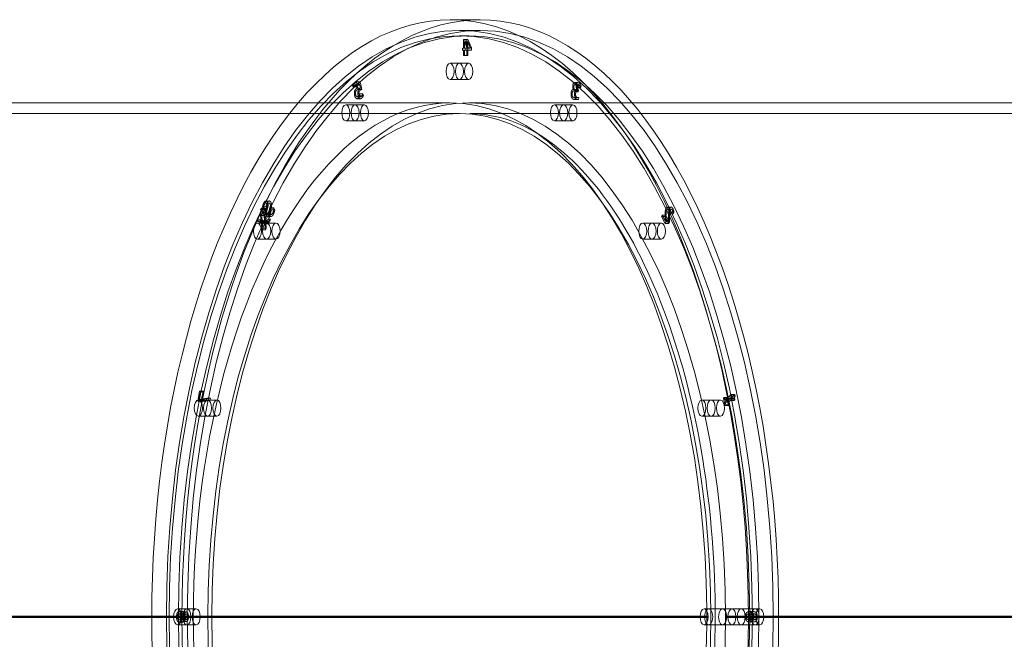
# Model space of a CAD drawing. Units: millimetres. Extents: x -3804 to 9524, y -3404 to 3804.
# Drawn here: x 2126 to 2860, y -17 to 445 of the extents above; entities that cross this region are included whole.
import ezdxf

# ---------------------------------------------------------------- set-up
doc = ezdxf.new("R2010")
doc.units = ezdxf.units.MM

# ---------------------------------------------------------------- blocks, each defined once
blk = doc.blocks.new('A$C4754b10b')
at = {"color": 0, "linetype": 'Continuous', "lineweight": 0}
for p, q in [((15664.58, -5162.87), (15687.1, -5162.87)), ((15671.51, -5170.87), (15687.1, -5170.87)), ((15678.44, -5174.87), (15671.51, -5174.87)), ((15674.51, -5184.16), (15673.79, -5184.16)), ((15673.79, -5184.16), (15673.79, -5185.45)), ((15675.25, -5177.58), (15674.51, -5177.58)), ((15674.51, -5177.58), (15674.51, -5184.16)), ((15674.51, -5184.16), (15675.28, -5184.16)), ((15677.93, -5183.76), (15675.25, -5177.58)), ((15675.25, -5177.58), (15677.85, -5177.58)), ((15675.28, -5179.47), (15677.3, -5184.16)), ((15675.28, -5179.47), (15677.88, -5179.47)), ((15675.28, -5184.16), (15675.28, -5179.47)), ((15677.3, -5184.16), (15675.28, -5184.16)), ((15676.39, -5185.45), (15676.39, -5184.16)), ((15677.11, -5184.16), (15677.11, -5177.58)), ((15677.3, -5184.16), (15679.9, -5184.16)), ((15677.85, -5177.58), (15680.53, -5183.76)), ((15679.9, -5184.16), (15677.88, -5179.47)), ((15677.88, -5179.47), (15677.88, -5184.16)), ((15677.93, -5185.45), (15677.93, -5183.76)), ((15677.93, -5183.76), (15680.53, -5183.76)), ((15680.53, -5183.76), (15680.53, -5185.45)), ((15673.79, -5185.45), (15674.51, -5185.45)), ((15674.51, -5185.45), (15674.51, -5189.58)), ((15674.51, -5185.45), (15675.28, -5185.45)), ((15674.51, -5189.58), (15675.28, -5189.58)), ((15675.28, -5189.58), (15675.28, -5185.45)), ((15675.28, -5185.45), (15677.93, -5185.45)), ((15675.28, -5189.58), (15677.88, -5189.58)), ((15677.11, -5189.58), (15677.11, -5185.45)), ((15677.88, -5185.45), (15677.88, -5189.58)), ((15677.93, -5185.45), (15680.53, -5185.45)), ((15671.51, -5195.37), (15664.58, -5195.37)), ((15671.51, -5195.37), (15678.44, -5195.37)), ((15594.87, -5209.06), (15591.83, -5211.58)), ((15591.83, -5211.58), (15594.43, -5211.58)), ((15591.83, -5211.58), (15592.1, -5212.88)), ((15592.1, -5212.88), (15594.43, -5210.96)), ((15592.1, -5212.88), (15594.7, -5212.88)), ((15594.43, -5211.58), (15597.47, -5209.06)), ((15594.43, -5210.96), (15597.03, -5210.96)), ((15594.43, -5210.96), (15595.04, -5213.91)), ((15594.7, -5212.88), (15594.43, -5211.58)), ((15597.03, -5210.96), (15594.7, -5212.88)), ((15596.06, -5214.78), (15594.87, -5209.06)), ((15594.87, -5209.06), (15597.47, -5209.06)), ((15597.64, -5213.91), (15597.03, -5210.96)), ((15597.47, -5209.06), (15598.65, -5214.78)), ((15671.51, -5207.37), (15664.58, -5207.37)), ((15671.51, -5207.37), (15678.44, -5207.37)), ((15757.42, -5209.77), (15760.02, -5209.77)), ((15757.58, -5211.27), (15760.18, -5211.27)), ((15759.28, -5213.61), (15761.88, -5213.61)), ((15759.28, -5213.61), (15759.32, -5213.65)), ((15759.32, -5213.65), (15759.65, -5212.08)), ((15759.32, -5213.65), (15761.92, -5213.65)), ((15759.65, -5212.08), (15762.25, -5212.08)), ((15761.92, -5213.65), (15761.88, -5213.61)), ((15762.25, -5212.08), (15761.92, -5213.65)), ((15595.04, -5213.91), (15597.64, -5213.91)), ((15595.22, -5220.32), (15597.82, -5220.32)), ((15596.06, -5214.78), (15598.65, -5214.78)), ((15596.99, -5217.99), (15596.94, -5218.04)), ((15596.94, -5218.04), (15599.53, -5218.04)), ((15597.32, -5219.56), (15596.99, -5217.99)), ((15596.99, -5217.99), (15599.59, -5217.99)), ((15597.32, -5219.56), (15599.91, -5219.56)), ((15599.53, -5218.04), (15599.59, -5217.99)), ((15599.59, -5217.99), (15599.91, -5219.56)), ((15756.18, -5214.86), (15758.78, -5214.86)), ((15756.57, -5215.9), (15759.16, -5215.9)), ((15756.64, -5214.82), (15756.61, -5214.93)), ((15756.61, -5214.93), (15759.21, -5214.93)), ((15756.64, -5214.82), (15759.23, -5214.82)), ((15757.27, -5216.24), (15757.58, -5216.5)), ((15757.27, -5220.91), (15759.87, -5220.91)), ((15757.58, -5216.5), (15757.84, -5215.27)), ((15757.58, -5216.5), (15760.18, -5216.5)), ((15757.84, -5215.27), (15757.59, -5215.07)), ((15757.69, -5222.39), (15758.02, -5220.82)), ((15757.84, -5215.27), (15760.44, -5215.27)), ((15758.02, -5220.82), (15757.96, -5220.77)), ((15757.96, -5220.77), (15760.56, -5220.77)), ((15758.02, -5220.82), (15760.61, -5220.82)), ((15759.21, -5214.93), (15759.23, -5214.82)), ((15760.18, -5216.5), (15759.87, -5216.24)), ((15760.44, -5215.27), (15760.18, -5216.5)), ((15760.19, -5215.07), (15760.44, -5215.27)), ((15760.61, -5220.82), (15760.29, -5222.39)), ((15760.56, -5220.77), (15760.61, -5220.82)), ((15664.58, -5224.87), (15056.58, -5224.87)), ((15593.73, -5226.31), (15586.8, -5226.31)), ((15593.73, -5226.31), (15600.66, -5226.31)), ((15595.16, -5221.75), (15597.76, -5221.75)), ((15800.39, -5224.87), (15678.44, -5224.87)), ((15749.29, -5226.31), (15742.36, -5226.31)), ((15749.29, -5226.31), (15756.22, -5226.31)), ((15757.51, -5222.4), (15760.11, -5222.4)), ((15757.69, -5222.39), (15760.29, -5222.39)), ((17409.62, -5224.87), (15800.39, -5224.87)), ((15664.58, -5232.87), (15047.58, -5232.87)), ((15664.58, -5232.87), (15671.51, -5232.87)), ((17408.76, -5232.87), (15679.3, -5232.87)), ((15593.73, -5238.31), (15586.8, -5238.31)), ((15593.73, -5238.31), (15600.66, -5238.31)), ((15749.29, -5238.31), (15742.36, -5238.31)), ((15749.29, -5238.31), (15756.22, -5238.31)), ((15527.1, -5299.47), (15529.69, -5299.47)), ((15527.2, -5297.98), (15529.8, -5297.98)), ((15523.8, -5303.31), (15523.2, -5304.52)), ((15523.2, -5304.52), (15525.79, -5304.52)), ((15523.2, -5304.52), (15523.75, -5305.64)), ((15523.88, -5307.49), (15523.23, -5308.81)), ((15523.23, -5308.81), (15525.82, -5308.81)), ((15523.23, -5308.81), (15523.64, -5312.72)), ((15523.75, -5305.64), (15524.36, -5304.42)), ((15523.75, -5305.64), (15526.35, -5305.64)), ((15524.36, -5304.42), (15523.8, -5303.31)), ((15523.8, -5303.31), (15526.4, -5303.31)), ((15524.4, -5312.89), (15523.88, -5307.49)), ((15523.88, -5307.49), (15526.48, -5307.49)), ((15524.86, -5305.55), (15524.32, -5306.62)), ((15524.32, -5306.62), (15526.92, -5306.62)), ((15524.32, -5306.62), (15527.5, -5312.99)), ((15524.36, -5304.42), (15526.96, -5304.42)), ((15524.7, -5302.41), (15527.3, -5302.41)), ((15524.7, -5302.41), (15525.38, -5303.76)), ((15528.04, -5311.91), (15524.86, -5305.55)), ((15524.86, -5305.55), (15527.45, -5305.55)), ((15525.38, -5303.76), (15525.42, -5303.68)), ((15525.38, -5303.76), (15527.98, -5303.76)), ((15525.42, -5303.68), (15528.02, -5303.68)), ((15525.79, -5304.52), (15526.4, -5303.31)), ((15526.35, -5305.64), (15525.79, -5304.52)), ((15525.82, -5308.81), (15526.48, -5307.49)), ((15526.24, -5312.72), (15525.82, -5308.81)), ((15526.96, -5304.42), (15526.35, -5305.64)), ((15526.4, -5303.31), (15526.96, -5304.42)), ((15526.48, -5307.49), (15526.99, -5312.89)), ((15526.92, -5306.62), (15527.45, -5305.55)), ((15530.1, -5312.99), (15526.92, -5306.62)), ((15527.98, -5303.76), (15527.3, -5302.41)), ((15527.45, -5305.55), (15530.64, -5311.91)), ((15528.02, -5303.68), (15527.98, -5303.76)), ((15528.7, -5307.97), (15531.3, -5307.97)), ((15530.51, -5303.13), (15530.46, -5303.22)), ((15530.46, -5303.22), (15533.06, -5303.22)), ((15531.21, -5304.55), (15530.51, -5303.13)), ((15530.51, -5303.13), (15533.1, -5303.13)), ((15531.21, -5304.55), (15533.81, -5304.55)), ((15533.06, -5303.22), (15533.1, -5303.13)), ((15533.1, -5303.13), (15533.81, -5304.55)), ((15822.84, -5308.53), (15822.35, -5309.51)), ((15824.93, -5312.69), (15822.84, -5308.53)), ((15822.84, -5308.53), (15825.44, -5308.53)), ((15824.95, -5309.51), (15825.44, -5308.53)), ((15825.44, -5308.53), (15827.52, -5312.69)), ((15826.83, -5302.5), (15829.43, -5302.5)), ((15826.93, -5304.1), (15829.52, -5304.1)), ((15828.32, -5307.56), (15830.92, -5307.56)), ((15828.32, -5307.56), (15828.35, -5307.62)), ((15828.35, -5307.62), (15828.95, -5306.41)), ((15828.35, -5307.62), (15830.95, -5307.62)), ((15828.95, -5306.41), (15831.55, -5306.41)), ((15830.95, -5307.62), (15830.92, -5307.56)), ((15831.55, -5306.41), (15830.95, -5307.62)), ((15527.79, -5314.43), (15520.86, -5314.43)), ((15521.67, -5311.92), (15521.06, -5313.14)), ((15521.06, -5313.14), (15523.66, -5313.14)), ((15521.06, -5313.14), (15523.73, -5314.09)), ((15523.64, -5312.72), (15521.67, -5311.92)), ((15521.67, -5311.92), (15524.27, -5311.92)), ((15523.64, -5312.72), (15526.24, -5312.72)), ((15523.66, -5313.14), (15524.27, -5311.92)), ((15526.33, -5314.09), (15523.66, -5313.14)), ((15523.73, -5314.09), (15526.33, -5314.09)), ((15523.73, -5314.09), (15524.24, -5319.51)), ((15524.27, -5311.92), (15526.24, -5312.72)), ((15527.08, -5313.84), (15524.4, -5312.89)), ((15524.4, -5312.89), (15526.99, -5312.89)), ((15524.9, -5318.19), (15524.48, -5314.25)), ((15524.48, -5314.25), (15527.08, -5314.25)), ((15524.48, -5314.25), (15526.47, -5315.06)), ((15526.84, -5319.51), (15526.33, -5314.09)), ((15526.47, -5315.06), (15527.08, -5313.84)), ((15526.47, -5315.06), (15529.07, -5315.06)), ((15526.99, -5312.89), (15529.68, -5313.84)), ((15527.08, -5313.84), (15529.68, -5313.84)), ((15527.08, -5314.25), (15527.5, -5318.19)), ((15529.07, -5315.06), (15527.08, -5314.25)), ((15527.5, -5312.99), (15528.04, -5311.91)), ((15527.5, -5312.99), (15530.1, -5312.99)), ((15527.79, -5314.43), (15534.72, -5314.43)), ((15528.04, -5311.91), (15530.64, -5311.91)), ((15528.6, -5309.44), (15531.19, -5309.44)), ((15529.68, -5313.84), (15529.07, -5315.06)), ((15530.64, -5311.91), (15530.1, -5312.99)), ((15815.23, -5314.43), (15808.3, -5314.43)), ((15815.23, -5314.43), (15822.16, -5314.43)), ((15822.35, -5309.51), (15824.95, -5309.51)), ((15822.35, -5309.51), (15824.97, -5314.74)), ((15824.93, -5312.69), (15827.52, -5312.69)), ((15827.56, -5314.74), (15824.95, -5309.51)), ((15824.97, -5314.74), (15825.57, -5313.54)), ((15824.97, -5314.74), (15827.56, -5314.74)), ((15825.57, -5313.54), (15828.17, -5313.54)), ((15828.17, -5313.54), (15827.56, -5314.74)), ((15524.24, -5319.51), (15524.9, -5318.19)), ((15524.24, -5319.51), (15526.84, -5319.51)), ((15524.9, -5318.19), (15527.5, -5318.19)), ((15527.5, -5318.19), (15526.84, -5319.51)), ((15527.79, -5326.43), (15520.86, -5326.43)), ((15527.79, -5326.43), (15534.72, -5326.43)), ((15815.23, -5326.43), (15808.3, -5326.43)), ((15815.23, -5326.43), (15822.16, -5326.43)), ((15477.78, -5439.78), (15476.32, -5446.81)), ((15477.25, -5446.04), (15478.43, -5440.32)), ((15478.43, -5440.32), (15477.78, -5439.78)), ((15477.78, -5439.78), (15480.38, -5439.78)), ((15478.43, -5440.32), (15481.03, -5440.32)), ((15478.92, -5446.81), (15480.38, -5439.78)), ((15481.03, -5440.32), (15479.84, -5446.04)), ((15480.38, -5439.78), (15481.03, -5440.32)), ((15476.32, -5446.81), (15478.92, -5446.81)), ((15476.32, -5446.81), (15477.15, -5447.5)), ((15483.73, -5446.31), (15476.8, -5446.31)), ((15477.15, -5447.5), (15482.86, -5446.61)), ((15477.15, -5447.5), (15479.75, -5447.5)), ((15483.19, -5445.03), (15477.25, -5446.04)), ((15477.25, -5446.04), (15479.84, -5446.04)), ((15479.75, -5447.5), (15478.92, -5446.81)), ((15485.46, -5446.61), (15479.75, -5447.5)), ((15479.84, -5446.04), (15485.79, -5445.03)), ((15482.86, -5446.61), (15483.19, -5445.03)), ((15482.86, -5446.61), (15485.46, -5446.61)), ((15483.19, -5445.03), (15485.79, -5445.03)), ((15483.73, -5446.31), (15490.66, -5446.31)), ((15485.79, -5445.03), (15485.46, -5446.61)), ((15859.29, -5446.31), (15852.36, -5446.31)), ((15859.29, -5446.31), (15866.22, -5446.31)), ((15869.02, -5444.4), (15868.45, -5444.87)), ((15868.45, -5444.87), (15871.05, -5444.87)), ((15868.45, -5444.87), (15869.57, -5450.28)), ((15869.42, -5446.37), (15869.02, -5444.4)), ((15869.02, -5444.4), (15871.61, -5444.4)), ((15874.42, -5442.23), (15869.42, -5446.37)), ((15869.42, -5446.37), (15872.02, -5446.37)), ((15869.72, -5447.8), (15873.43, -5444.72)), ((15870.14, -5449.81), (15869.72, -5447.8)), ((15869.72, -5447.8), (15872.32, -5447.8)), ((15871.05, -5444.87), (15871.61, -5444.4)), ((15872.17, -5450.28), (15871.05, -5444.87)), ((15871.61, -5444.4), (15872.02, -5446.37)), ((15872.02, -5446.37), (15877.02, -5442.23)), ((15876.03, -5444.72), (15872.32, -5447.8)), ((15872.32, -5447.8), (15872.73, -5449.81)), ((15873.43, -5444.72), (15876.03, -5444.72)), ((15873.43, -5444.72), (15873.85, -5446.73)), ((15873.85, -5446.73), (15874.36, -5446.31)), ((15873.85, -5446.73), (15876.45, -5446.73)), ((15874.36, -5446.31), (15876.96, -5446.31)), ((15874.66, -5443.38), (15874.42, -5442.23)), ((15874.42, -5442.23), (15877.02, -5442.23)), ((15874.66, -5443.38), (15877.26, -5443.38)), ((15876.45, -5446.73), (15876.03, -5444.72)), ((15876.96, -5446.31), (15876.45, -5446.73)), ((15877.02, -5442.23), (15877.26, -5443.38)), ((15869.57, -5450.28), (15870.14, -5449.81)), ((15869.57, -5450.28), (15872.17, -5450.28)), ((15870.14, -5449.81), (15872.73, -5449.81)), ((15872.73, -5449.81), (15872.17, -5450.28)), ((15483.73, -5458.31), (15476.8, -5458.31)), ((15483.73, -5458.31), (15490.66, -5458.31)), ((15859.29, -5458.31), (15852.36, -5458.31)), ((15859.29, -5458.31), (15866.22, -5458.31)), ((15468.26, -5601.87), (15461.33, -5601.87)), ((15468.26, -5601.87), (15475.19, -5601.87)), ((15853.98, -5601.87), (15867.83, -5601.87)), ((15867.83, -5601.87), (15857.44, -5601.87)), ((15874.76, -5601.87), (15867.83, -5601.87)), ((15874.76, -5601.87), (15892.08, -5601.87)), ((15895.54, -5601.87), (15881.69, -5601.87)), ((15856.08, -5607.87), (15047.58, -5607.87)), ((15850.99, -5607.37), (15068.58, -5607.37)), ((15068.58, -5608.37), (15850.99, -5608.37)), ((15462.29, -5605.61), (15464.89, -5605.61)), ((15462.37, -5603.96), (15464.97, -5603.96)), ((15462.41, -5610.15), (15465.01, -5610.15)), ((15463.69, -5608.78), (15466.29, -5608.78)), ((15463.89, -5606.09), (15463.87, -5606.09)), ((15463.89, -5606.09), (15466.49, -5606.09)), ((15463.9, -5609.74), (15463.92, -5609.74)), ((15463.92, -5609.74), (15466.52, -5609.74)), ((15464.09, -5607.03), (15466.69, -5607.03)), ((15465.29, -5605.83), (15467.89, -5605.83)), ((15465.3, -5604.26), (15467.9, -5604.26)), ((15465.34, -5609.87), (15467.94, -5609.87)), ((15856.58, -5607.37), (15850.99, -5607.37)), ((15850.99, -5608.37), (15856.58, -5608.37)), ((15856.08, -5607.87), (15856.08, -5607.37)), ((15856.08, -5608.37), (15856.08, -5607.87)), ((15856.58, -5607.37), (15856.58, -5608.37)), ((15869.94, -5607.37), (15869.94, -5607.87)), ((15870.44, -5607.37), (15869.94, -5607.37)), ((17601.12, -5607.87), (15869.94, -5607.87)), ((15869.94, -5607.87), (15869.94, -5608.37)), ((15869.94, -5608.37), (15870.44, -5608.37)), ((15870.44, -5607.37), (15909.6, -5607.37)), ((15870.44, -5608.37), (15870.44, -5607.37)), ((15909.6, -5608.37), (15870.44, -5608.37)), ((15887.98, -5610.07), (15890.58, -5610.07)), ((15887.99, -5604.03), (15890.59, -5604.03)), ((15887.99, -5605.67), (15890.59, -5605.67)), ((15909.6, -5607.37), (17592.56, -5607.37)), ((17592.56, -5608.37), (15909.6, -5608.37)), ((15468.26, -5613.87), (15461.33, -5613.87)), ((15462.35, -5611.78), (15464.95, -5611.78)), ((15465.25, -5611.48), (15467.85, -5611.48)), ((15468.26, -5613.87), (15475.19, -5613.87)), ((15853.98, -5613.87), (15867.83, -5613.87)), ((15867.83, -5613.87), (15857.44, -5613.87)), ((15874.76, -5613.87), (15867.83, -5613.87)), ((15874.76, -5613.87), (15892.08, -5613.87)), ((15895.54, -5613.87), (15881.69, -5613.87)), ((15887.98, -5611.71), (15890.58, -5611.71))]:
    blk.add_line(p, q, dxfattribs=at)
at = {"color": 0, "linetype": 'Continuous', "lineweight": 0, "extrusion": (0, 0, -1)}
for centre, major_axis, start_param, end_param in [((15687.1, -5607.87), (0, -445), 0, 3.141593), ((15687.1, -5607.87), (0, 445), 0, 3.141593), ((15671.51, -5607.87), (0, -437), -3.141592653591478, 3.141592653588109), ((15678.44, -5607.87), (0, -433), -3.141592653591478, 3.141592653588109), ((15664.58, -5201.37), (0, -6), -4.712389, 1.570796), ((15671.51, -5201.37), (0, 6), -4.712389, 1.570796), ((15664.58, -5607.87), (0, -383), 0, 3.141593), ((15586.8, -5232.31), (0, -6), -5.105088, 1.178097), ((15593.73, -5232.31), (0, 6), -5.105088, 1.178097), ((15664.58, -5607.87), (0, 383), 0, 1.55513), ((15742.36, -5232.31), (0, -6), -4.31969, 1.963495), ((15749.29, -5232.31), (0, 6), -4.31969, 1.963495), ((15520.86, -5320.43), (0, -6), -5.497787, 0.785398), ((15527.79, -5320.43), (0, 6), -5.497787, 0.785398), ((15808.3, -5320.43), (0, -6), -3.926991, 2.356194), ((15815.23, -5320.43), (0, 6), -3.926991, 2.356194), ((15476.8, -5452.31), (0, -6), -5.890486, 0.392699), ((15483.73, -5452.31), (0, 6), -5.890486, 0.392699), ((15852.36, -5452.31), (0, -6), -3.534291735288029, 2.748893571891557), ((15859.29, -5452.31), (0, 6), -3.534291735287986, 2.748893571891601), ((15461.33, -5607.87), (0, 6), -3.141592653591438, 3.141592653588148), ((15468.26, -5607.87), (0, -6), -3.141592653591461, 3.141592653588126), ((15664.58, -5607.87), (0, -383), -1.586463, -1.570796), ((15867.83, -5607.87), (0, -6), 0, 3.141593), ((15867.83, -5607.87), (0, 6), 0, 3.141593), ((15874.76, -5607.87), (0, 6), -3.141592653591458, 3.141592653588128), ((15892.08, -5607.87), (0, -6), -3.141592653591457, 3.141592653588129), ((15895.54, -5607.87), (0, 6), -3.141592653591458, 3.141592653588128), ((15664.58, -5607.87), (0, -383), -1.570796, -1.55513), ((15664.58, -5607.87), (0, -383), -1.55513, 0)]:
    blk.add_ellipse(centre, major_axis=major_axis, ratio=0.5, start_param=start_param, end_param=end_param, dxfattribs=at)
at = {"color": 0, "linetype": 'Continuous', "lineweight": 0}
for centre, major_axis, start_param, end_param in [((15664.58, -5607.87), (0, 445), 0, 0.534204), ((15664.58, -5607.87), (0, -445), -0.534204, 3.141593), ((15671.51, -5607.87), (0, -433), -3.141592653588109, 3.141592653591478), ((15687.1, -5607.87), (0, -437), -3.141592653588109, 3.141592653591478), ((15671.51, -5201.37), (0, 6), -4.712389, 1.570796), ((15678.44, -5201.37), (0, -6), -4.712389, 1.570796), ((15664.58, -5607.87), (0, -445), -2.607389, -0.534204), ((15678.44, -5607.87), (0, 383), -7.853981633972799, -1.570796326793213), ((15593.73, -5232.31), (0, 6), -4.31969, 1.963495), ((15600.66, -5232.31), (0, -6), -4.31969, 1.963495), ((15749.29, -5232.31), (0, 6), -5.105088, 1.178097), ((15756.22, -5232.31), (0, -6), -5.105088, 1.178097), ((15671.51, -5607.87), (0, -375), -3.141592653588108, 3.141592653591478), ((15527.79, -5320.43), (0, 6), -3.926991, 2.356194), ((15534.72, -5320.43), (0, -6), -3.926991, 2.356194), ((15815.23, -5320.43), (0, 6), -5.497787, 0.785398), ((15822.16, -5320.43), (0, -6), -5.497787, 0.785398), ((15483.73, -5452.31), (0, 6), -3.534291735289047, 2.748893571890539), ((15490.66, -5452.31), (0, -6), -3.534291735289031, 2.748893571890555), ((15859.29, -5452.31), (0, -6), -2.748893571891599, 3.534291735287987), ((15866.22, -5452.31), (0, 6), -2.748893571891601, 3.534291735287986), ((15468.26, -5607.87), (0, 6), -3.141592653588128, 3.141592653591458), ((15475.19, -5607.87), (0, -6), -3.141592653588126, 3.141592653591461), ((15853.98, -5607.87), (0, -6), -3.141592653588129, 3.141592653591457), ((15857.44, -5607.87), (0, 6), 0, 3.141593), ((15857.44, -5607.87), (0, -6), 0, 3.141593), ((15874.76, -5607.87), (0, -6), -3.141592653588115, 3.141592653591471), ((15881.69, -5607.87), (0, 6), -3.141592653588128, 3.141592653591458)]:
    blk.add_ellipse(centre, major_axis=major_axis, ratio=0.5, start_param=start_param, end_param=end_param, dxfattribs=at)
for points in [[(15756.13, -5211.5), (15755.94, -5212.41), (15756.25, -5214.3), (15756.64, -5214.82)], [(15757.04, -5209.86), (15756.73, -5210.01), (15756.27, -5210.81), (15756.13, -5211.5)], [(15757.59, -5215.07), (15757.09, -5214.66), (15756.66, -5213.18), (15756.85, -5212.27)], [(15756.85, -5212.27), (15756.94, -5211.85), (15757.22, -5211.38), (15757.39, -5211.31)], [(15758.34, -5210.2), (15757.97, -5209.88), (15757.34, -5209.72), (15757.04, -5209.86)], [(15757.39, -5211.31), (15757.57, -5211.24), (15757.94, -5211.37), (15758.14, -5211.53)], [(15758.14, -5211.53), (15758.34, -5211.7), (15758.7, -5212.23), (15758.86, -5212.54)], [(15759.65, -5212.08), (15759.46, -5211.62), (15758.72, -5210.5), (15758.34, -5210.2)], [(15759.23, -5214.82), (15758.85, -5214.3), (15758.53, -5212.41), (15758.72, -5211.5)], [(15758.72, -5211.5), (15758.87, -5210.81), (15759.33, -5210.01), (15759.64, -5209.86)], [(15758.86, -5212.54), (15759.01, -5212.84), (15759.2, -5213.38), (15759.28, -5213.61)], [(15759.45, -5212.27), (15759.26, -5213.18), (15759.69, -5214.66), (15760.19, -5215.07)], [(15759.99, -5211.31), (15759.82, -5211.38), (15759.53, -5211.85), (15759.45, -5212.27)], [(15759.64, -5209.86), (15759.94, -5209.72), (15760.56, -5209.88), (15760.94, -5210.2)], [(15760.73, -5211.53), (15760.54, -5211.37), (15760.17, -5211.24), (15759.99, -5211.31)], [(15761.46, -5212.54), (15761.29, -5212.23), (15760.94, -5211.7), (15760.73, -5211.53)], [(15760.94, -5210.2), (15761.31, -5210.5), (15762.06, -5211.62), (15762.25, -5212.08)], [(15761.88, -5213.61), (15761.8, -5213.38), (15761.6, -5212.84), (15761.46, -5212.54)], [(15593.38, -5216.02), (15593.19, -5216.66), (15593.16, -5218.17), (15593.37, -5219.17)], [(15593.37, -5219.17), (15593.53, -5219.97), (15594.07, -5221.13), (15594.41, -5221.44)], [(15594.52, -5214.27), (15594.1, -5214.62), (15593.57, -5215.39), (15593.38, -5216.02)], [(15594.12, -5218.54), (15594, -5217.95), (15594, -5217.06), (15594.1, -5216.68)], [(15594.1, -5216.68), (15594.2, -5216.27), (15594.62, -5215.65), (15594.9, -5215.41)], [(15594.78, -5220.11), (15594.57, -5219.89), (15594.24, -5219.13), (15594.12, -5218.54)], [(15595.04, -5213.91), (15594.9, -5213.99), (15594.63, -5214.18), (15594.52, -5214.27)], [(15595.71, -5220.12), (15595.49, -5220.31), (15595, -5220.33), (15594.78, -5220.11)], [(15594.9, -5215.41), (15595.21, -5215.16), (15595.85, -5214.85), (15596.06, -5214.78)], [(15596.46, -5219.12), (15596.27, -5219.46), (15595.94, -5219.93), (15595.71, -5220.12)], [(15595.96, -5219.17), (15595.76, -5218.17), (15595.79, -5216.66), (15595.98, -5216.02)], [(15597.01, -5221.44), (15596.67, -5221.13), (15596.13, -5219.97), (15595.96, -5219.17)], [(15595.98, -5216.02), (15596.16, -5215.39), (15596.69, -5214.62), (15597.12, -5214.27)], [(15595.99, -5221.39), (15596.39, -5221.07), (15597.09, -5220.08), (15597.32, -5219.56)], [(15596.94, -5218.04), (15596.88, -5218.23), (15596.62, -5218.82), (15596.46, -5219.12)], [(15596.7, -5216.68), (15596.6, -5217.06), (15596.59, -5217.95), (15596.72, -5218.54)], [(15597.5, -5215.41), (15597.22, -5215.65), (15596.8, -5216.27), (15596.7, -5216.68)], [(15596.72, -5218.54), (15596.84, -5219.13), (15597.17, -5219.89), (15597.37, -5220.11)], [(15597.12, -5214.27), (15597.23, -5214.18), (15597.5, -5213.99), (15597.64, -5213.91)], [(15597.37, -5220.11), (15597.6, -5220.33), (15598.09, -5220.31), (15598.31, -5220.12)], [(15598.65, -5214.78), (15598.45, -5214.85), (15597.81, -5215.16), (15597.5, -5215.41)], [(15598.31, -5220.12), (15598.54, -5219.93), (15598.87, -5219.46), (15599.06, -5219.12)], [(15599.91, -5219.56), (15599.69, -5220.08), (15598.99, -5221.07), (15598.59, -5221.39)], [(15599.06, -5219.12), (15599.22, -5218.82), (15599.47, -5218.23), (15599.53, -5218.04)], [(15754.91, -5216.76), (15754.75, -5217.51), (15754.75, -5218.99), (15754.88, -5219.66)], [(15754.88, -5219.66), (15755.02, -5220.37), (15755.6, -5221.46), (15756.04, -5221.82)], [(15755.72, -5215.03), (15755.48, -5215.21), (15755.06, -5216.03), (15754.91, -5216.76)], [(15755.63, -5219.26), (15755.56, -5218.8), (15755.56, -5217.88), (15755.69, -5217.28)], [(15756.35, -5220.57), (15756.12, -5220.38), (15755.72, -5219.72), (15755.63, -5219.26)], [(15755.69, -5217.28), (15755.81, -5216.68), (15756.15, -5216.04), (15756.35, -5215.95)], [(15756.61, -5214.93), (15756.42, -5214.86), (15755.96, -5214.85), (15755.72, -5215.03)], [(15756.35, -5215.95), (15756.56, -5215.85), (15757.02, -5216.03), (15757.27, -5216.24)], [(15757.96, -5220.77), (15757.66, -5220.92), (15756.74, -5220.9), (15756.35, -5220.57)], [(15757.48, -5219.66), (15757.35, -5218.99), (15757.35, -5217.51), (15757.51, -5216.76)], [(15758.63, -5221.82), (15758.2, -5221.46), (15757.62, -5220.37), (15757.48, -5219.66)], [(15757.51, -5216.76), (15757.66, -5216.03), (15758.08, -5215.21), (15758.32, -5215.03)], [(15758.28, -5217.28), (15758.16, -5217.88), (15758.15, -5218.8), (15758.23, -5219.26)], [(15758.23, -5219.26), (15758.32, -5219.72), (15758.72, -5220.38), (15758.94, -5220.57)], [(15758.95, -5215.95), (15758.75, -5216.04), (15758.41, -5216.68), (15758.28, -5217.28)], [(15758.32, -5215.03), (15758.56, -5214.85), (15759.02, -5214.86), (15759.21, -5214.93)], [(15758.94, -5220.57), (15759.34, -5220.9), (15760.26, -5220.92), (15760.56, -5220.77)], [(15759.87, -5216.24), (15759.62, -5216.03), (15759.15, -5215.85), (15758.95, -5215.95)], [(15594.41, -5221.44), (15594.75, -5221.74), (15595.56, -5221.75), (15595.99, -5221.39)], [(15598.59, -5221.39), (15598.16, -5221.75), (15597.34, -5221.74), (15597.01, -5221.44)], [(15756.04, -5221.82), (15756.45, -5222.17), (15757.35, -5222.44), (15757.69, -5222.39)], [(15760.29, -5222.39), (15759.95, -5222.44), (15759.05, -5222.17), (15758.63, -5221.82)], [(15525.69, -5299.34), (15525.33, -5300.05), (15524.84, -5301.6), (15524.7, -5302.41)], [(15525.42, -5303.68), (15525.44, -5302.9), (15525.79, -5301.08), (15526.14, -5300.39)], [(15528.33, -5298.91), (15527.82, -5297.88), (15526.31, -5298.09), (15525.69, -5299.34)], [(15526.14, -5300.39), (15526.53, -5299.61), (15527.39, -5299.37), (15527.69, -5299.97)], [(15527.3, -5302.41), (15527.44, -5301.6), (15527.93, -5300.05), (15528.29, -5299.34)], [(15527.69, -5299.97), (15527.95, -5300.51), (15527.99, -5301.72), (15527.79, -5302.4)], [(15528.74, -5300.39), (15528.39, -5301.08), (15528.04, -5302.9), (15528.02, -5303.68)], [(15528.29, -5299.34), (15528.91, -5298.09), (15530.41, -5297.88), (15530.93, -5298.91)], [(15528.82, -5301), (15528.81, -5300.45), (15528.58, -5299.41), (15528.33, -5298.91)], [(15528.5, -5303.15), (15528.66, -5302.59), (15528.83, -5301.55), (15528.82, -5301)], [(15530.28, -5299.97), (15529.98, -5299.37), (15529.13, -5299.61), (15528.74, -5300.39)], [(15530.39, -5302.4), (15530.59, -5301.72), (15530.55, -5300.51), (15530.28, -5299.97)], [(15530.93, -5298.91), (15531.18, -5299.41), (15531.41, -5300.45), (15531.42, -5301)], [(15531.42, -5301), (15531.43, -5301.55), (15531.26, -5302.59), (15531.1, -5303.15)], [(15527.15, -5304.58), (15526.84, -5305.73), (15526.98, -5307.62), (15527.37, -5308.41)], [(15527.79, -5302.4), (15527.66, -5302.85), (15527.27, -5304.14), (15527.15, -5304.58)], [(15527.37, -5308.41), (15527.62, -5308.91), (15528.31, -5309.47), (15528.66, -5309.44)], [(15528.05, -5307.41), (15527.8, -5306.9), (15527.73, -5305.77), (15527.92, -5305.07)], [(15527.92, -5305.07), (15528.06, -5304.56), (15528.31, -5303.76), (15528.5, -5303.15)], [(15529.7, -5306.94), (15529.24, -5307.87), (15528.37, -5308.05), (15528.05, -5307.41)], [(15528.66, -5309.44), (15529.05, -5309.4), (15529.76, -5308.77), (15530.15, -5308)], [(15529.97, -5308.41), (15529.58, -5307.62), (15529.44, -5305.73), (15529.74, -5304.58)], [(15530.46, -5303.22), (15530.45, -5304.3), (15530.03, -5306.28), (15529.7, -5306.94)], [(15529.74, -5304.58), (15529.86, -5304.14), (15530.26, -5302.85), (15530.39, -5302.4)], [(15531.26, -5309.44), (15530.91, -5309.47), (15530.22, -5308.91), (15529.97, -5308.41)], [(15530.15, -5308), (15530.61, -5307.07), (15531.07, -5305.4), (15531.21, -5304.55)], [(15530.52, -5305.07), (15530.33, -5305.77), (15530.39, -5306.9), (15530.65, -5307.41)], [(15531.1, -5303.15), (15530.91, -5303.76), (15530.66, -5304.56), (15530.52, -5305.07)], [(15530.65, -5307.41), (15530.97, -5308.05), (15531.83, -5307.87), (15532.3, -5306.94)], [(15532.75, -5308), (15532.36, -5308.77), (15531.65, -5309.4), (15531.26, -5309.44)], [(15532.3, -5306.94), (15532.63, -5306.28), (15533.04, -5304.3), (15533.06, -5303.22)], [(15533.81, -5304.55), (15533.66, -5305.4), (15533.21, -5307.07), (15532.75, -5308)], [(15824.9, -5308.25), (15824.88, -5309.37), (15824.91, -5311.94), (15824.93, -5312.69)], [(15825.06, -5305.67), (15824.98, -5306.25), (15824.91, -5307.57), (15824.9, -5308.25)], [(15825.69, -5303.53), (15825.44, -5304.03), (15825.14, -5305.1), (15825.06, -5305.67)], [(15825.56, -5309.45), (15825.61, -5307.41), (15825.9, -5305.43), (15826.24, -5304.75)], [(15828.12, -5303.73), (15827.53, -5302.54), (15826.23, -5302.46), (15825.69, -5303.53)], [(15826.24, -5304.75), (15826.42, -5304.39), (15826.8, -5304.07), (15826.98, -5304.1)], [(15826.98, -5304.1), (15827.17, -5304.13), (15827.51, -5304.48), (15827.67, -5304.79)], [(15827.52, -5312.69), (15827.51, -5311.94), (15827.48, -5309.37), (15827.5, -5308.25)], [(15827.5, -5308.25), (15827.51, -5307.57), (15827.58, -5306.25), (15827.66, -5305.67)], [(15827.66, -5305.67), (15827.74, -5305.1), (15828.04, -5304.03), (15828.29, -5303.53)], [(15827.67, -5304.79), (15827.82, -5305.1), (15828.06, -5305.87), (15828.14, -5306.27)], [(15828.95, -5306.41), (15828.87, -5305.89), (15828.4, -5304.29), (15828.12, -5303.73)], [(15828.14, -5306.27), (15828.21, -5306.6), (15828.3, -5307.32), (15828.32, -5307.56)], [(15828.84, -5304.75), (15828.5, -5305.43), (15828.21, -5307.41), (15828.16, -5309.45)], [(15828.29, -5303.53), (15828.83, -5302.46), (15830.13, -5302.54), (15830.72, -5303.73)], [(15829.58, -5304.1), (15829.39, -5304.07), (15829.02, -5304.39), (15828.84, -5304.75)], [(15830.27, -5304.79), (15830.11, -5304.48), (15829.76, -5304.13), (15829.58, -5304.1)], [(15830.74, -5306.27), (15830.66, -5305.87), (15830.42, -5305.1), (15830.27, -5304.79)], [(15830.72, -5303.73), (15831, -5304.29), (15831.46, -5305.89), (15831.55, -5306.41)], [(15830.92, -5307.56), (15830.9, -5307.32), (15830.81, -5306.6), (15830.74, -5306.27)], [(15825.57, -5313.54), (15825.55, -5312.45), (15825.54, -5310.46), (15825.56, -5309.45)], [(15828.16, -5309.45), (15828.14, -5310.46), (15828.15, -5312.45), (15828.17, -5313.54)], [(15874.36, -5446.31), (15874.12, -5445.17), (15874.22, -5443.83), (15874.66, -5443.38)], [(15877.26, -5443.38), (15876.82, -5443.83), (15876.72, -5445.17), (15876.96, -5446.31)], [(15462.37, -5603.96), (15461.6, -5603.96), (15460.56, -5606.19), (15460.56, -5607.87)], [(15460.56, -5607.87), (15460.56, -5608.76), (15460.83, -5610.23), (15461.07, -5610.74)], [(15461.16, -5607.85), (15461.16, -5606.84), (15461.76, -5605.61), (15462.29, -5605.61)], [(15462.41, -5610.15), (15461.87, -5610.15), (15461.16, -5608.84), (15461.16, -5607.85)], [(15462.29, -5605.61), (15462.66, -5605.61), (15463.1, -5606.19), (15463.32, -5607.02)], [(15462.35, -5611.78), (15462.84, -5611.78), (15463.66, -5610.74), (15463.9, -5609.74)], [(15463.87, -5606.09), (15463.62, -5605.04), (15462.92, -5603.96), (15462.37, -5603.96)], [(15463.69, -5608.78), (15463.48, -5609.44), (15462.82, -5610.15), (15462.41, -5610.15)], [(15463.16, -5607.87), (15463.16, -5606.19), (15464.2, -5603.96), (15464.97, -5603.96)], [(15463.67, -5610.74), (15463.42, -5610.23), (15463.16, -5608.76), (15463.16, -5607.87)], [(15463.32, -5607.02), (15463.4, -5607.29), (15463.58, -5608.21), (15463.69, -5608.78)], [(15464.89, -5605.61), (15464.36, -5605.61), (15463.75, -5606.84), (15463.75, -5607.85)], [(15463.75, -5607.85), (15463.75, -5608.84), (15464.46, -5610.15), (15465.01, -5610.15)], [(15465.3, -5604.26), (15464.9, -5604.26), (15464.11, -5605.2), (15463.89, -5606.09)], [(15463.92, -5609.74), (15464.18, -5610.63), (15464.79, -5611.48), (15465.25, -5611.48)], [(15464.09, -5607.03), (15464.36, -5606.33), (15464.93, -5605.83), (15465.29, -5605.83)], [(15464.47, -5608.72), (15464.4, -5608.48), (15464.16, -5607.45), (15464.09, -5607.03)], [(15465.34, -5609.87), (15465.05, -5609.87), (15464.63, -5609.3), (15464.47, -5608.72)], [(15465.92, -5607.02), (15465.69, -5606.19), (15465.26, -5605.61), (15464.89, -5605.61)], [(15466.5, -5609.74), (15466.25, -5610.74), (15465.44, -5611.78), (15464.95, -5611.78)], [(15464.97, -5603.96), (15465.52, -5603.96), (15466.22, -5605.04), (15466.46, -5606.09)], [(15465.01, -5610.15), (15465.42, -5610.15), (15466.07, -5609.44), (15466.29, -5608.78)], [(15465.25, -5611.48), (15465.93, -5611.48), (15466.83, -5609.44), (15466.83, -5607.87)], [(15465.29, -5605.83), (15465.7, -5605.83), (15466.24, -5606.91), (15466.24, -5607.88)], [(15466.83, -5607.87), (15466.83, -5606.23), (15465.98, -5604.26), (15465.3, -5604.26)], [(15466.24, -5607.88), (15466.24, -5608.75), (15465.76, -5609.87), (15465.34, -5609.87)], [(15466.29, -5608.78), (15466.18, -5608.21), (15466, -5607.29), (15465.92, -5607.02)], [(15466.49, -5606.09), (15466.71, -5605.2), (15467.5, -5604.26), (15467.9, -5604.26)], [(15467.85, -5611.48), (15467.39, -5611.48), (15466.78, -5610.63), (15466.52, -5609.74)], [(15467.89, -5605.83), (15467.53, -5605.83), (15466.96, -5606.33), (15466.69, -5607.03)], [(15466.69, -5607.03), (15466.76, -5607.45), (15467, -5608.48), (15467.07, -5608.72)], [(15467.07, -5608.72), (15467.23, -5609.3), (15467.64, -5609.87), (15467.94, -5609.87)], [(15469.43, -5607.87), (15469.43, -5609.44), (15468.52, -5611.48), (15467.85, -5611.48)], [(15468.84, -5607.88), (15468.84, -5606.91), (15468.3, -5605.83), (15467.89, -5605.83)], [(15467.9, -5604.26), (15468.57, -5604.26), (15469.43, -5606.23), (15469.43, -5607.87)], [(15467.94, -5609.87), (15468.35, -5609.87), (15468.84, -5608.75), (15468.84, -5607.88)], [(15887.99, -5604.03), (15886.36, -5604.03), (15884.86, -5605.91), (15884.86, -5607.88)], [(15884.86, -5607.88), (15884.86, -5609.85), (15886.42, -5611.71), (15887.98, -5611.71)], [(15885.53, -5607.88), (15885.53, -5607.21), (15885.84, -5606.34), (15886.16, -5606.09)], [(15886.15, -5609.64), (15885.84, -5609.39), (15885.53, -5608.55), (15885.53, -5607.88)], [(15887.98, -5610.07), (15887.37, -5610.07), (15886.46, -5609.88), (15886.15, -5609.64)], [(15886.16, -5606.09), (15886.47, -5605.84), (15887.4, -5605.67), (15887.99, -5605.67)], [(15887.46, -5607.88), (15887.46, -5605.91), (15888.96, -5604.03), (15890.59, -5604.03)], [(15890.58, -5611.71), (15889.02, -5611.71), (15887.46, -5609.85), (15887.46, -5607.88)], [(15887.98, -5611.71), (15889.6, -5611.71), (15891.11, -5609.83), (15891.11, -5607.88)], [(15889.81, -5609.65), (15889.52, -5609.88), (15888.6, -5610.07), (15887.98, -5610.07)], [(15891.11, -5607.88), (15891.11, -5605.89), (15889.57, -5604.03), (15887.99, -5604.03)], [(15887.99, -5605.67), (15888.62, -5605.67), (15889.47, -5605.82), (15889.8, -5606.08)], [(15888.76, -5606.09), (15888.44, -5606.34), (15888.13, -5607.21), (15888.13, -5607.88)], [(15888.13, -5607.88), (15888.13, -5608.55), (15888.44, -5609.39), (15888.75, -5609.64)], [(15888.75, -5609.64), (15889.05, -5609.88), (15889.96, -5610.07), (15890.58, -5610.07)], [(15890.59, -5605.67), (15890, -5605.67), (15889.06, -5605.84), (15888.76, -5606.09)], [(15889.8, -5606.08), (15890.11, -5606.31), (15890.44, -5607.18), (15890.44, -5607.88)], [(15890.44, -5607.88), (15890.44, -5608.54), (15890.13, -5609.4), (15889.81, -5609.65)], [(15893.71, -5607.88), (15893.71, -5609.83), (15892.2, -5611.71), (15890.58, -5611.71)], [(15890.58, -5610.07), (15891.2, -5610.07), (15892.11, -5609.88), (15892.41, -5609.65)], [(15890.59, -5604.03), (15892.17, -5604.03), (15893.71, -5605.89), (15893.71, -5607.88)], [(15892.4, -5606.08), (15892.06, -5605.82), (15891.22, -5605.67), (15890.59, -5605.67)], [(15893.04, -5607.88), (15893.04, -5607.18), (15892.71, -5606.31), (15892.4, -5606.08)], [(15892.41, -5609.65), (15892.73, -5609.4), (15893.04, -5608.54), (15893.04, -5607.88)], [(15461.07, -5610.74), (15461.32, -5611.25), (15461.98, -5611.78), (15462.35, -5611.78)], [(15464.95, -5611.78), (15464.58, -5611.78), (15463.92, -5611.25), (15463.67, -5610.74)]]:
    blk.add_open_spline(points, degree=2, dxfattribs=at)
blk.add_open_spline([(15679.3, -5232.87), (15699.32, -5232.87), (15719.47, -5239.77), (15757.16, -5266.87), (15774.66, -5286.13), (15805.67, -5334.86), (15819.25, -5364.09), (15841.32, -5429.93), (15849.78, -5466.55), (15860.62, -5543.5), (15862.98, -5583.82), (15861.29, -5663.95), (15857.24, -5703.75), (15843.17, -5778.67), (15833.16, -5813.78), (15808.35, -5875.64), (15793.57, -5902.41), (15761.04, -5944.98), (15743.32, -5960.78), (15710.07, -5978.81), (15694.66, -5982.87), (15679.3, -5982.87)], degree=3, knots=[0, 0, 0, 0, 0.345125, 0.345125, 0.665884, 0.665884, 0.980341, 0.980341, 1.296096, 1.296096, 1.612972, 1.612972, 1.93014, 1.93014, 2.246799, 2.246799, 2.562131, 2.562131, 2.876783, 2.876783, 3.141593, 3.141593, 3.141593, 3.141593], dxfattribs=at)

msp = doc.modelspace()

# ---------------------------------------------------------------- block references
msp.add_blockref('A$C4754b10b', (-13217.99, 5608.1))

doc.saveas('drawing.dxf')
